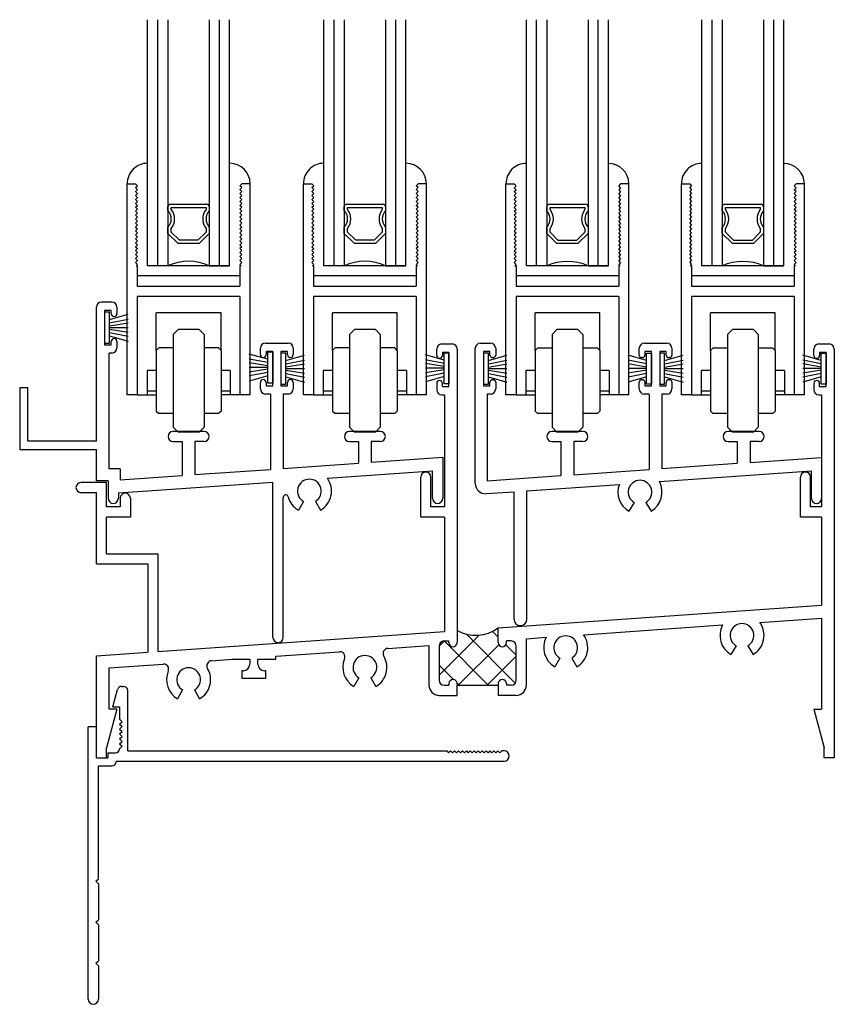
# Model space of a CAD drawing. Extents: x 10.3 to 26, y -7.1 to 7.3.
# Drawn here: x 11.5 to 16.5, y -7.1 to -1.1 of the extents above; entities that cross this region are included whole.
import ezdxf

# ---------------------------------------------------------------- set-up
doc = ezdxf.new("R2010")
doc.units = 0
doc.header["$LTSCALE"] = 0.3
doc.header["$MEASUREMENT"] = 0
doc.layers.get('0').update_dxf_attribs({"linetype": 'CONTINUOUS'})
for name, color, linetype in [('B240017$0$THERMAL', 3, 'CONTINUOUS'), ('B240081B$0$GLASS', 86, 'CONTINUOUS'), ('B240081B$0$HARD_SEAL', 7, 'CONTINUOUS'), ('B240081B$0$HS_ROLLER', 235, 'CONTINUOUS'), ('B240081B$0$IG_SPACER', 86, 'CONTINUOUS'), ('E240017$0$EXT_FRAME', 5, 'CONTINUOUS'), ('E240028$0$EXT_FRAME', 5, 'CONTINUOUS'), ('E240081$0$EXT_SASH', 6, 'CONTINUOUS'), ('E240104$0$EXT_PANNING', 1, 'CONTINUOUS'), ('E240125$0$EXT_FRAME', 5, 'CONTINUOUS'), ('HARD_SEAL', 7, 'CONTINUOUS')]:
    doc.layers.add(name, color=color, linetype=linetype)

# ---------------------------------------------------------------- blocks, each defined once
blk = doc.blocks.new('E240104')
at = {"layer": 'E240104$0$EXT_PANNING'}
for p, q in [((0.172, 1.9383), (0.185, 1.9383)), ((0.12, 1.8133), (0.1478, 1.9196)), ((0.21, 1.545), (0.21, 1.9133)), ((0.12, 1.8133), (0.16, 1.8133)), ((0.16, 1.8133), (0.16, 1.7383)), ((-0.031, 0.031), (-0.031, 1.6913)), ((0.019, 1.6913), (-0.031, 1.6913)), ((0.019, 1.5033), (0.019, 1.6913)), ((0.16, 1.7383), (0.175, 1.7233)), ((0.16, 1.7083), (0.175, 1.7233)), ((0.16, 1.7083), (0.175, 1.6933)), ((0.16, 1.6783), (0.175, 1.6933)), ((0.16, 1.6783), (0.175, 1.6633)), ((0.16, 1.6483), (0.175, 1.6633)), ((0.16, 1.6483), (0.175, 1.6333)), ((0.16, 1.6183), (0.175, 1.6333)), ((0.16, 1.6183), (0.175, 1.6033)), ((0.16, 1.5883), (0.175, 1.6033)), ((0.16, 1.5883), (0.175, 1.5733)), ((0.16, 1.5583), (0.175, 1.5733)), ((0.019, 1.5033), (0.089, 1.5033)), ((0.089, 1.5333), (0.135, 1.5333)), ((0.089, 1.5333), (0.089, 1.5033)), ((0.21, 1.545), (2.155, 1.545)), ((2.155, 1.545), (2.167, 1.533)), ((2.179, 1.545), (2.167, 1.533)), ((2.179, 1.545), (2.191, 1.533)), ((2.203, 1.545), (2.191, 1.533)), ((2.203, 1.545), (2.215, 1.533)), ((2.227, 1.545), (2.215, 1.533)), ((2.227, 1.545), (2.239, 1.533)), ((2.251, 1.545), (2.239, 1.533)), ((2.251, 1.545), (2.263, 1.533)), ((2.275, 1.545), (2.263, 1.533)), ((2.275, 1.545), (2.287, 1.533)), ((2.299, 1.545), (2.287, 1.533)), ((2.299, 1.545), (2.311, 1.533)), ((2.323, 1.545), (2.311, 1.533)), ((2.323, 1.545), (2.335, 1.533)), ((2.347, 1.545), (2.335, 1.533)), ((2.347, 1.545), (2.359, 1.533)), ((2.371, 1.545), (2.359, 1.533)), ((2.371, 1.545), (2.383, 1.533)), ((2.395, 1.545), (2.383, 1.533)), ((2.395, 1.545), (2.407, 1.533)), ((2.419, 1.545), (2.407, 1.533)), ((2.419, 1.545), (2.431, 1.533)), ((2.443, 1.545), (2.431, 1.533)), ((2.443, 1.545), (2.455, 1.533)), ((2.467, 1.545), (2.455, 1.533)), ((2.467, 1.545), (2.479, 1.533)), ((2.491, 1.545), (2.479, 1.533)), ((2.505, 1.545), (2.491, 1.545)), ((0.031, 1.4533), (0.114, 1.4533)), ((0.031, 0.765), (0.031, 1.4533)), ((0.139, 1.483), (2.505, 1.483)), ((0.139, 1.483), (0.139, 1.4783)), ((0.016, 0.75), (0.031, 0.765)), ((0.016, 0.75), (0.031, 0.735)), ((0.031, 0.735), (0.031, 0.515)), ((0.016, 0.5), (0.031, 0.515)), ((0.016, 0.5), (0.031, 0.485)), ((0.031, 0.485), (0.031, 0.265)), ((0.016, 0.25), (0.031, 0.265)), ((0.016, 0.25), (0.031, 0.235)), ((0.031, 0.235), (0.031, 0.031))]:
    blk.add_line(p, q, dxfattribs=at)
for centre, radius, start, end in [((0.172, 1.9133), 0.025, 90, 165.34059), ((0.185, 1.9133), 0.025, 0, 90), ((0.135, 1.5583), 0.025, 270, 0), ((2.505, 1.514), 0.031, 270, 90), ((0.114, 1.4783), 0.025, 270, 0), ((0, 0.031), 0.031, 180, 0)]:
    blk.add_arc(centre, radius, start, end, dxfattribs=at)
blk = doc.blocks.new('b240104')
blk.add_blockref('E240104', (-0.019, -1.5033))
blk = doc.blocks.new('E240125')
at = {"layer": 'E240125$0$EXT_FRAME'}
for p, q in [((-1.108, 1.2277), (-1.108, 2.0447)), ((-1.014, 2.0757), (-1.077, 2.0757)), ((-0.983, 2.0447), (-0.983, 2.0057)), ((-1.018, 2.0257), (-1.058, 2.0257)), ((-1.058, 2.0257), (-1.058, 1.8157)), ((-1.018, 2.0057), (-1.018, 2.0257)), ((-1.058, 1.8157), (-1.018, 1.8157)), ((-1.018, 1.8157), (-1.018, 1.8357)), ((-0.983, 1.8357), (-0.983, 1.7967)), ((-0.077, 1.8257), (0.061, 1.8257)), ((-1.014, 1.7657), (-1.03, 1.7657)), ((-1.03, 1.059), (-1.03, 1.7657)), ((-0.108, 1.7557), (-0.108, 1.7947)), ((-0.033, 1.7757), (-0.073, 1.7757)), ((-0.073, 1.7757), (-0.073, 1.7557)), ((-0.033, 1.5657), (-0.033, 1.7757)), ((0.017, 1.7757), (0.017, 1.5657)), ((0.057, 1.7757), (0.017, 1.7757)), ((0.057, 1.7557), (0.057, 1.7757)), ((0.092, 1.7947), (0.092, 1.7557)), ((-0.108, 1.5467), (-0.108, 1.5857)), ((-0.073, 1.5857), (-0.073, 1.5657)), ((-0.073, 1.5657), (-0.033, 1.5657)), ((0.017, 1.5657), (0.057, 1.5657)), ((0.057, 1.5657), (0.057, 1.5857)), ((0.092, 1.5857), (0.092, 1.5467)), ((-1.526, 1.5527), (-1.576, 1.5527)), ((-1.576, 1.5527), (-1.576, 1.1777)), ((-1.526, 1.2277), (-1.526, 1.5527)), ((-0.047, 1.5157), (-0.077, 1.5157)), ((-0.047, 1.5157), (-0.047, 1.0562)), ((0.031, 1.5157), (0.031, 1.0616)), ((0.061, 1.5157), (0.031, 1.5157)), ((-0.452, 1.2877), (-0.64, 1.2877)), ((0.623, 1.2877), (0.435, 1.2877)), ((-1.108, 1.2277), (-1.526, 1.2277)), ((-0.64, 1.2257), (-0.585, 1.2257)), ((-0.585, 1.2257), (-0.585, 1.0186)), ((-0.452, 1.2257), (-0.507, 1.2257)), ((-0.507, 1.2257), (-0.507, 1.024)), ((0.435, 1.2257), (0.49, 1.2257)), ((0.49, 1.2257), (0.49, 1.0937)), ((0.568, 1.2257), (0.568, 1.0992)), ((0.623, 1.2257), (0.568, 1.2257)), ((-1.576, 1.1777), (-1.108, 1.1777)), ((-1.108, 0.9857), (-1.108, 1.1777)), ((0.031, 1.0616), (0.49, 1.0937)), ((0.568, 1.0992), (1.004, 1.1297)), ((1.004, 1.1297), (1.004, 0.8797)), ((-0.964, 1.059), (-1.03, 1.059)), ((-0.964, 1.059), (-0.964, 0.9921)), ((-0.507, 1.024), (-0.047, 1.0562)), ((0.3003, 1.0023), (0.942, 1.0472)), ((0.942, 0.8797), (0.942, 1.0472)), ((-1.036, 0.9857), (-1.108, 0.9857)), ((-1.036, 0.9857), (-1.036, 0.8797)), ((-0.974, 0.9132), (-0.0315, 0.9791)), ((-0.964, 0.9921), (-0.585, 1.0186)), ((-0.0315, 0.0315), (-0.0315, 0.9791)), ((-0.974, 0.9132), (-0.974, 0.8797)), ((0.0315, 0.0315), (0.0315, 0.8855)), ((0.1548, 0.8611), (0.1238, 0.8074)), ((0.2273, 0.8611), (0.2583, 0.8074))]:
    blk.add_line(p, q, dxfattribs=at)
for centre, radius, start, end in [((-1.077, 2.0447), 0.031, 90, 180), ((-1.014, 2.0447), 0.031, 360, 90), ((-1.0005, 2.0057), 0.0175, 180, 0), ((-1.0005, 1.8357), 0.0175, 360, 180), ((-0.077, 1.7947), 0.031, 90, 180), ((0.061, 1.7947), 0.031, 0, 90), ((-1.014, 1.7967), 0.031, 270, 360), ((-0.0905, 1.7557), 0.0175, 180, 360), ((0.0745, 1.7557), 0.0175, 180, 360), ((-0.0905, 1.5857), 0.0175, 0, 180), ((0.0745, 1.5857), 0.0175, 360, 180), ((-0.077, 1.5467), 0.031, 180, 270), ((0.061, 1.5467), 0.031, 270, 360), ((-0.64, 1.2567), 0.031, 90, 180), ((-0.452, 1.2567), 0.031, 0, 90), ((0.435, 1.2567), 0.031, 90, 180), ((0.623, 1.2567), 0.031, 0, 90), ((-0.64, 1.2567), 0.031, 180, 270), ((-0.452, 1.2567), 0.031, 270, 0), ((0.435, 1.2567), 0.031, 180, 270), ((0.623, 1.2567), 0.031, 270, 0), ((0.191, 0.9238), 0.0725, 300, 240), ((0.191, 0.9238), 0.1345, 300, 35.6785), ((-1.005, 0.8797), 0.031, 180, 270), ((-1.005, 0.8797), 0.031, 270, 360), ((0.0465, 0.8855), 0.015, 14.86004, 180), ((0.191, 0.9238), 0.1345, 194.86004, 240), ((0.973, 0.8797), 0.031, 180, 270), ((0.973, 0.8797), 0.031, 270, 0), ((0, 0.0315), 0.0315, 180, 0)]:
    blk.add_arc(centre, radius, start, end, dxfattribs=at)
blk = doc.blocks.new('B240125')
blk.add_blockref('E240125', (0, 0))
blk = doc.blocks.new('E240028')
at = {"layer": 'E240028$0$EXT_FRAME'}
for p, q in [((-2.112, -0.1594), (-2.112, 0.665)), ((-2.081, 0.696), (-2.018, 0.696)), ((-1.987, 0.665), (-1.987, 0.6235)), ((-1.112, 0.6235), (-1.112, 0.665)), ((-1.081, 0.696), (-0.943, 0.696)), ((-0.912, 0.665), (-0.912, 0.6235)), ((-2.022, 0.646), (-2.062, 0.646)), ((-2.062, 0.646), (-2.062, 0.436)), ((-2.022, 0.6235), (-2.022, 0.646)), ((-2.002, 0.6085), (-2.007, 0.6085)), ((-1.092, 0.6085), (-1.097, 0.6085)), ((-1.077, 0.646), (-1.077, 0.6235)), ((-1.037, 0.646), (-1.077, 0.646)), ((-1.037, 0.436), (-1.037, 0.646)), ((-0.987, 0.646), (-0.987, 0.436)), ((-0.947, 0.646), (-0.987, 0.646)), ((-0.947, 0.6235), (-0.947, 0.646)), ((-0.927, 0.6085), (-0.932, 0.6085)), ((-2.062, 0.436), (-2.022, 0.436)), ((-2.022, 0.436), (-2.022, 0.4585)), ((-2.007, 0.4735), (-2.002, 0.4735)), ((-1.987, 0.4585), (-1.987, 0.417)), ((-1.112, 0.417), (-1.112, 0.4585)), ((-1.097, 0.4735), (-1.092, 0.4735)), ((-1.077, 0.4585), (-1.077, 0.436)), ((-1.077, 0.436), (-1.037, 0.436)), ((-0.987, 0.436), (-0.947, 0.436)), ((-0.947, 0.436), (-0.947, 0.4585)), ((-0.932, 0.4735), (-0.927, 0.4735)), ((-0.912, 0.4585), (-0.912, 0.417)), ((-2.018, 0.386), (-2.04, 0.386)), ((-2.04, 0.386), (-2.04, -0.1427)), ((-1.052, 0.386), (-1.081, 0.386)), ((-1.052, 0.386), (-1.052, -0.0736)), ((-0.974, 0.386), (-0.974, -0.0681)), ((-0.943, 0.386), (-0.974, 0.386)), ((-1.456, 0.158), (-1.644, 0.158)), ((-0.381, 0.158), (-0.569, 0.158)), ((-1.644, 0.096), (-1.589, 0.096)), ((-1.589, 0.096), (-1.589, -0.1111)), ((-1.456, 0.096), (-1.511, 0.096)), ((-1.511, 0.096), (-1.511, -0.1057)), ((-0.569, 0.096), (-0.514, 0.096)), ((-0.514, 0.096), (-0.514, -0.0359)), ((-0.436, 0.096), (-0.436, -0.0305)), ((-0.381, 0.096), (-0.436, 0.096)), ((-0.436, -0.0305), (0, 0)), ((0, 0), (0, -0.25)), ((-0.974, -0.0681), (-0.514, -0.0359)), ((-2.04, -0.1427), (-1.589, -0.1111)), ((-1.511, -0.1057), (-1.052, -0.0736)), ((-0.9891, -0.1474), (-0.062, -0.0825)), ((-0.062, -0.25), (-0.062, -0.0825)), ((-1.797, -0.2038), (-1.2328, -0.1644)), ((-2.0457, -0.2212), (-1.875, -0.2093)), ((-1.875, -0.987), (-1.875, -0.2093)), ((-1.797, -0.987), (-1.797, -0.2038)), ((-1.1433, -0.2748), (-1.1743, -0.3285)), ((-1.0708, -0.2748), (-1.0397, -0.3285))]:
    blk.add_line(p, q, dxfattribs=at)
for centre, radius, start, end in [((-2.081, 0.665), 0.031, 90, 180), ((-2.018, 0.665), 0.031, 360, 90), ((-1.081, 0.665), 0.031, 90, 180), ((-0.943, 0.665), 0.031, 360, 90), ((-2.007, 0.6235), 0.015, 180, 270), ((-2.002, 0.6235), 0.015, 270, 360), ((-1.097, 0.6235), 0.015, 180, 270), ((-1.092, 0.6235), 0.015, 270, 360), ((-0.932, 0.6235), 0.015, 180, 270), ((-0.927, 0.6235), 0.015, 270, 360), ((-2.007, 0.4585), 0.015, 90, 180), ((-2.002, 0.4585), 0.015, 360, 90), ((-1.097, 0.4585), 0.015, 90, 180), ((-1.092, 0.4585), 0.015, 0, 90), ((-0.932, 0.4585), 0.015, 90, 180), ((-0.927, 0.4585), 0.015, 360, 90), ((-2.018, 0.417), 0.031, 270, 360), ((-1.081, 0.417), 0.031, 180, 270), ((-0.943, 0.417), 0.031, 270, 360), ((-1.644, 0.127), 0.031, 90, 180), ((-1.644, 0.127), 0.031, 180, 270), ((-1.456, 0.127), 0.031, 360, 90), ((-1.456, 0.127), 0.031, 270, 0), ((-0.569, 0.127), 0.031, 90, 180), ((-0.569, 0.127), 0.031, 180, 270), ((-0.381, 0.127), 0.031, 360, 90), ((-0.381, 0.127), 0.031, 270, 0), ((-2.05, -0.1594), 0.062, 180, 274), ((-1.107, -0.212), 0.1345, 159.27184, 240), ((-1.107, -0.212), 0.0725, 300, 240), ((-1.107, -0.212), 0.1345, 300, 28.72816), ((-0.031, -0.25), 0.031, 180, 270), ((-0.031, -0.25), 0.031, 270, 0), ((-1.836, -0.987), 0.039, 180, 270), ((-1.836, -0.987), 0.039, 270, 0)]:
    blk.add_arc(centre, radius, start, end, dxfattribs=at)
blk = doc.blocks.new('B240028')
blk.add_blockref('E240028', (0, 0))
blk = doc.blocks.new('WS-187')
at = {"layer": 'HARD_SEAL'}
for p, q in [((0.0551, 0.03), (0.0228, 0.143)), ((0.0751, 0.03), (0.0536, 0.143)), ((0.0951, 0.03), (0.0767, 0.143)), ((0.1051, 0.03), (0.1051, 0.143)), ((0.1151, 0.03), (0.1331, 0.143)), ((0.1351, 0.03), (0.1568, 0.143)), ((0.1551, 0.03), (0.1885, 0.143)), ((0.1997, 0.03), (0.0105, 0.03)), ((0.0105, 0.03), (0.0105, 0)), ((0.0105, 0), (0.1997, 0)), ((0.1997, 0), (0.1997, 0.03))]:
    blk.add_line(p, q, dxfattribs=at)
blk = doc.blocks.new('E240081')
at = {"layer": 'E240081$0$EXT_SASH'}
for p, q in [((0, 0), (0, 1.287)), ((0, 1.287), (0.0505, 1.287)), ((0.0505, 1.287), (0.0625, 1.275)), ((0.0505, 1.263), (0.0625, 1.275)), ((0.0505, 1.263), (0.0625, 1.251)), ((0.6995, 1.287), (0.6875, 1.275)), ((0.6995, 1.263), (0.6875, 1.275)), ((0.6995, 1.263), (0.6875, 1.251)), ((0.75, 1.287), (0.6995, 1.287)), ((0.75, 0), (0.75, 1.287)), ((0.0505, 1.239), (0.0625, 1.251)), ((0.0505, 1.239), (0.0625, 1.227)), ((0.0505, 1.215), (0.0625, 1.227)), ((0.0505, 1.215), (0.0625, 1.203)), ((0.0505, 1.191), (0.0625, 1.203)), ((0.6995, 1.239), (0.6875, 1.251)), ((0.6995, 1.239), (0.6875, 1.227)), ((0.6995, 1.215), (0.6875, 1.227)), ((0.6995, 1.215), (0.6875, 1.203)), ((0.6995, 1.191), (0.6875, 1.203)), ((0.0505, 1.191), (0.0625, 1.179)), ((0.0505, 1.167), (0.0625, 1.179)), ((0.0505, 1.167), (0.0625, 1.155)), ((0.0505, 1.143), (0.0625, 1.155)), ((0.0505, 1.143), (0.0625, 1.131)), ((0.6995, 1.191), (0.6875, 1.179)), ((0.6995, 1.167), (0.6875, 1.179)), ((0.6995, 1.167), (0.6875, 1.155)), ((0.6995, 1.143), (0.6875, 1.155)), ((0.6995, 1.143), (0.6875, 1.131)), ((0.0505, 1.119), (0.0625, 1.131)), ((0.0505, 1.119), (0.0625, 1.107)), ((0.0505, 1.095), (0.0625, 1.107)), ((0.0505, 1.095), (0.0625, 1.083)), ((0.0505, 1.071), (0.0625, 1.083)), ((0.6995, 1.119), (0.6875, 1.131)), ((0.6995, 1.119), (0.6875, 1.107)), ((0.6995, 1.095), (0.6875, 1.107)), ((0.6995, 1.095), (0.6875, 1.083)), ((0.6995, 1.071), (0.6875, 1.083)), ((0.0505, 1.071), (0.0625, 1.059)), ((0.0505, 1.047), (0.0625, 1.059)), ((0.0505, 1.047), (0.0625, 1.035)), ((0.0505, 1.023), (0.0625, 1.035)), ((0.0505, 1.023), (0.0625, 1.011)), ((0.6995, 1.071), (0.6875, 1.059)), ((0.6995, 1.047), (0.6875, 1.059)), ((0.6995, 1.047), (0.6875, 1.035)), ((0.6995, 1.023), (0.6875, 1.035)), ((0.6995, 1.023), (0.6875, 1.011)), ((0.0505, 0.999), (0.0625, 1.011)), ((0.0505, 0.999), (0.0625, 0.987)), ((0.0505, 0.975), (0.0625, 0.987)), ((0.0505, 0.975), (0.0625, 0.963)), ((0.0505, 0.951), (0.0625, 0.963)), ((0.6995, 0.999), (0.6875, 1.011)), ((0.6995, 0.999), (0.6875, 0.987)), ((0.6995, 0.975), (0.6875, 0.987)), ((0.6995, 0.975), (0.6875, 0.963)), ((0.6995, 0.951), (0.6875, 0.963)), ((0.0505, 0.951), (0.0625, 0.939)), ((0.0505, 0.927), (0.0625, 0.939)), ((0.0505, 0.927), (0.0625, 0.915)), ((0.0505, 0.903), (0.0625, 0.915)), ((0.0505, 0.903), (0.0625, 0.891)), ((0.6995, 0.951), (0.6875, 0.939)), ((0.6995, 0.927), (0.6875, 0.939)), ((0.6995, 0.927), (0.6875, 0.915)), ((0.6995, 0.903), (0.6875, 0.915)), ((0.6995, 0.903), (0.6875, 0.891)), ((0.0505, 0.879), (0.0625, 0.891)), ((0.0505, 0.879), (0.0625, 0.867)), ((0.0505, 0.855), (0.0625, 0.867)), ((0.0505, 0.855), (0.0625, 0.843)), ((0.0505, 0.831), (0.0625, 0.843)), ((0.6995, 0.879), (0.6875, 0.891)), ((0.6995, 0.879), (0.6875, 0.867)), ((0.6995, 0.855), (0.6875, 0.867)), ((0.6995, 0.855), (0.6875, 0.843)), ((0.6995, 0.831), (0.6875, 0.843)), ((0.0505, 0.831), (0.0625, 0.819)), ((0.0505, 0.807), (0.0625, 0.819)), ((0.0505, 0.807), (0.0625, 0.795)), ((0.0545, 0.787), (0.0625, 0.795)), ((0.0545, 0.787), (0.062, 0.787)), ((0.062, 0.787), (0.062, 0.662)), ((0.6995, 0.831), (0.6875, 0.819)), ((0.6995, 0.807), (0.6875, 0.819)), ((0.6995, 0.807), (0.6875, 0.795)), ((0.6955, 0.787), (0.6875, 0.795)), ((0.6955, 0.787), (0.688, 0.787)), ((0.688, 0.787), (0.688, 0.662)), ((0.062, 0.662), (0.688, 0.662)), ((0.688, 0.6), (0.062, 0.6)), ((0.062, 0.6), (0.062, 0)), ((0.688, 0.6), (0.688, 0)), ((0.062, 0), (0, 0)), ((0.75, 0), (0.688, 0))]:
    blk.add_line(p, q, dxfattribs=at)
blk = doc.blocks.new('B240081')
blk.add_blockref('E240081', (0, 0))
blk = doc.blocks.new('B240081B$0$GL_CH_08')
at = {"layer": 'B240081B$0$HARD_SEAL'}
for p, q in [((0.125, -0.5), (0.125, 0.1245)), ((0.625, -0.5), (0.625, 0.1245)), ((0.625, -0.5), (0.125, -0.5)), ((0.688, -0.562), (0.062, -0.562))]:
    blk.add_line(p, q, dxfattribs=at)
for centre, radius, start, end in [((0.1245, 0), 0.1245, 89.77066, 179.9997), ((0.6238, -0.0017), 0.1262, 0.78368, 89.44596)]:
    blk.add_arc(centre, radius, start, end, dxfattribs=at)
blk = doc.blocks.new('B240081B$0$G08_2_2')
at = {"layer": 'B240081B$0$GLASS'}
for p, q in [((0, 0), (0, 1.5)), ((0.062, 0), (0.062, 1.5)), ((0.124, 1.5), (0.124, 0)), ((0.376, 1.5), (0.376, 0)), ((0.438, 0), (0.438, 1.5)), ((0.5, 0), (0.5, 1.5)), ((0.062, 0), (0, 0)), ((0.124, 0), (0.062, 0)), ((0.376, 0), (0.438, 0)), ((0.438, 0), (0.5, 0))]:
    blk.add_line(p, q, dxfattribs=at)
at = {"layer": 'B240081B$0$IG_SPACER'}
for p, q in [((0.139, 0.375), (0.361, 0.375)), ((0.124, 0.335), (0.124, 0.36)), ((0.144, 0.355), (0.356, 0.355)), ((0.144, 0.3424), (0.144, 0.355)), ((0.356, 0.355), (0.356, 0.3424)), ((0.376, 0.36), (0.376, 0.335)), ((0.124, 0.197), (0.124, 0.235)), ((0.186, 0.135), (0.124, 0.197)), ((0.144, 0.2053), (0.144, 0.2276)), ((0.1943, 0.155), (0.144, 0.2053)), ((0.356, 0.2053), (0.3057, 0.155)), ((0.376, 0.197), (0.314, 0.135)), ((0.356, 0.2276), (0.356, 0.2053)), ((0.376, 0.235), (0.376, 0.197)), ((0.314, 0.135), (0.186, 0.135)), ((0.3057, 0.155), (0.1943, 0.155))]:
    blk.add_line(p, q, dxfattribs=at)
for centre, radius, start, end in [((0.139, 0.36), 0.015, 90, 180), ((0.361, 0.36), 0.015, 0, 90), ((0.0715, 0.285), 0.0725, 316.39718, 43.60282), ((0.0715, 0.285), 0.0925, 321.60833, 38.39167), ((0.4285, 0.285), 0.0925, 141.60833, 218.39167), ((0.4285, 0.285), 0.0725, 136.39718, 223.60282), ((0.25, -0.2837), 0.3104, 66.04897, 113.95103)]:
    blk.add_arc(centre, radius, start, end, dxfattribs=at)
blk = doc.blocks.new('B240081B$0$04HSROLL')
at = {"layer": 'B240081B$0$HS_ROLLER'}
for p, q in [((-0.313, 0), (-0.313, -0.6)), ((0.313, 0), (-0.313, 0)), ((0.313, 0), (0.313, -0.6)), ((0.1975, -0.1), (-0.1976, -0.1)), ((-0.1976, -0.3296), (-0.1976, -0.1)), ((0.1975, -0.3296), (0.1975, -0.1)), ((-0.0638, -0.2021), (-0.0937, -0.2321)), ((-0.0937, -0.2321), (-0.0937, -0.7971)), ((0.0638, -0.2021), (-0.0638, -0.2021)), ((0.0938, -0.2321), (0.0638, -0.2021)), ((0.0938, -0.2321), (0.0938, -0.7971)), ((-0.1825, -0.3146), (-0.1976, -0.3296)), ((-0.1976, -0.3296), (-0.1976, -0.6996)), ((-0.0937, -0.3146), (-0.1825, -0.3146)), ((0.1825, -0.3146), (0.0938, -0.3146)), ((0.1975, -0.3296), (0.1825, -0.3146)), ((0.1975, -0.3296), (0.1975, -0.6996)), ((-0.1976, -0.4521), (-0.2538, -0.4521)), ((-0.2538, -0.4521), (-0.2538, -0.5771)), ((0.2538, -0.4521), (0.1975, -0.4521)), ((0.2538, -0.4521), (0.2538, -0.5771)), ((-0.313, -0.6), (-0.1976, -0.6)), ((-0.1976, -0.5771), (-0.2538, -0.5771)), ((-0.2538, -0.5771), (-0.2538, -0.6)), ((0.2538, -0.5771), (0.1975, -0.5771)), ((0.313, -0.6), (0.1975, -0.6)), ((0.2538, -0.5771), (0.2538, -0.6)), ((-0.1976, -0.6996), (-0.1825, -0.7146)), ((-0.0937, -0.7146), (-0.1825, -0.7146)), ((0.1825, -0.7146), (0.0938, -0.7146)), ((0.1975, -0.6996), (0.1825, -0.7146)), ((-0.0638, -0.8271), (-0.0937, -0.7971)), ((0.0638, -0.8271), (-0.0638, -0.8271)), ((0.0938, -0.7971), (0.0638, -0.8271))]:
    blk.add_line(p, q, dxfattribs=at)
blk = doc.blocks.new('B240081B')
for name, p in [('B240081B$0$G08_2_2', (0.125, 0.787)), ('B240081B$0$GL_CH_08', (0, 1.287)), ('B240081', (0, 0)), ('B240081B$0$04HSROLL', (0.375, 0.6))]:
    blk.add_blockref(name, p)
blk = doc.blocks.new('E240017')
at = {"layer": 'E240017$0$EXT_FRAME'}
for p, q in [((2.075, 2.4492), (2.075, 2.4882)), ((2.106, 2.5192), (2.169, 2.5192)), ((2.106, 2.5192), (2.144, 2.5192)), ((2.11, 2.4692), (2.15, 2.4692)), ((2.11, 2.4692), (2.11, 2.4492)), ((2.15, 2.2592), (2.15, 2.4692)), ((2.2, 2.4882), (2.2, 0.6985)), ((4.375, 2.4492), (4.375, 2.4882)), ((4.406, 2.5192), (4.444, 2.5192)), ((4.406, 2.5192), (4.469, 2.5192)), ((4.41, 2.4692), (4.41, 2.4492)), ((4.41, 2.4692), (4.45, 2.4692)), ((4.45, 2.2592), (4.45, 2.4692)), ((4.5, 2.4882), (4.5, -0.0038)), ((2.075, 2.2792), (2.075, 2.2402)), ((2.11, 2.2592), (2.11, 2.2792)), ((2.11, 2.2592), (2.15, 2.2592)), ((4.375, 2.2792), (4.375, 2.2402)), ((4.41, 2.2592), (4.41, 2.2792)), ((4.41, 2.2592), (4.45, 2.2592)), ((2.106, 2.2092), (2.122, 2.2092)), ((2.122, 2.2092), (2.122, 1.5262)), ((4.406, 2.2092), (4.422, 2.2092)), ((4.422, 2.2092), (4.422, 1.5262)), ((1.978, 1.4642), (1.978, 1.7072)), ((2.04, 1.5262), (2.04, 1.7072)), ((4.293, 1.4642), (4.293, 1.7072)), ((4.355, 1.5262), (4.355, 1.7072)), ((0.062, 1.6742), (-0.094, 1.6742)), ((0.062, 1.5262), (0.062, 1.6742)), ((0, 1.6122), (-0.094, 1.6122)), ((0, 1.1782), (0, 1.6122)), ((0.145, 1.5782), (0.145, 1.5262)), ((0.207, 1.5782), (0.207, 1.4642)), ((0.145, 1.5262), (0.062, 1.5262)), ((2.122, 1.5262), (2.04, 1.5262)), ((4.422, 1.5262), (4.355, 1.5262)), ((0.062, 1.2392), (0.062, 1.4642)), ((0.207, 1.4642), (0.062, 1.4642)), ((2.122, 1.4642), (1.978, 1.4642)), ((2.122, 1.4642), (2.122, 0.7655)), ((4.422, 1.4642), (4.293, 1.4642)), ((4.422, 1.4642), (4.422, 0.9262)), ((0.062, 1.2392), (0.374, 1.2392)), ((0.374, 1.2392), (0.374, 0.6434)), ((0, 1.1782), (0.313, 1.1782)), ((0.313, 1.1782), (0.313, 0.6391)), ((2.45, 0.7884), (4.422, 0.9262)), ((4.0453, 0.8217), (4.422, 0.8481)), ((4.422, 0.8481), (4.422, 0.2922)), ((2.45, 0.6985), (2.45, 0.7884)), ((2.9703, 0.7466), (3.8187, 0.8059)), ((0.374, 0.6434), (2.122, 0.7655)), ((2.622, 0.7223), (2.7437, 0.7308)), ((2.622, 0.4385), (2.622, 0.7223)), ((1.7768, 0.6632), (2.028, 0.6808)), ((2.028, 0.6808), (2.028, 0.4385)), ((2.09, 0.6775), (2.09, 0.4695)), ((2.121, 0.7085), (2.15, 0.7085)), ((2.15, 0.6985), (2.15, 0.7085)), ((2.529, 0.7085), (2.5, 0.7085)), ((2.5, 0.6985), (2.5, 0.7085)), ((2.56, 0.4695), (2.56, 0.6775)), ((3.9007, 0.6792), (3.8697, 0.6255)), ((3.9733, 0.6792), (4.0042, 0.6255)), ((0, 0.6172), (0.313, 0.6391)), ((0, -0.0038), (0, 0.6172)), ((1.095, 0.6156), (1.4824, 0.6426)), ((1.095, 0.5967), (1.095, 0.6156)), ((2.8257, 0.6041), (2.7948, 0.5504)), ((2.8983, 0.6041), (2.9293, 0.5504)), ((0.078, 0.5445), (0.4074, 0.5675)), ((0.078, 0.2922), (0.078, 0.5445)), ((0.7019, 0.5881), (0.825, 0.5967)), ((0.825, 0.5967), (0.935, 0.5967)), ((0.935, 0.5967), (0.935, 0.5667)), ((0.985, 0.5667), (0.985, 0.5967)), ((0.985, 0.5967), (1.095, 0.5967)), ((0.8875, 0.5267), (0.8875, 0.4817)), ((0.895, 0.5267), (0.8875, 0.5267)), ((0.8875, 0.4817), (1.0325, 0.4817)), ((1.0325, 0.5267), (1.025, 0.5267)), ((1.0325, 0.4817), (1.0325, 0.5267)), ((1.6007, 0.4845), (1.5697, 0.4308)), ((1.6732, 0.4845), (1.7042, 0.4308)), ((2.121, 0.4385), (2.15, 0.4385)), ((2.15, 0.4485), (2.15, 0.4385)), ((2.2, 0.4485), (2.2, 0.4385)), ((2.2, 0.4385), (2.45, 0.4385)), ((2.45, 0.4485), (2.45, 0.4385)), ((2.5, 0.4485), (2.5, 0.4385)), ((2.529, 0.4385), (2.5, 0.4385)), ((0.5257, 0.4095), (0.4947, 0.3558)), ((0.5983, 0.4095), (0.6292, 0.3558)), ((2.09, 0.3765), (2.2, 0.3765)), ((2.56, 0.3765), (2.45, 0.3765)), ((0.125, 0.2922), (0.062, 0.0571)), ((0.125, 0.2922), (0.078, 0.2922)), ((4.375, 0.2922), (4.438, 0.0571)), ((4.375, 0.2922), (4.422, 0.2922)), ((0.062, -0.0038), (0.062, 0.0571)), ((4.438, -0.0038), (4.438, 0.0571)), ((0, -0.0038), (0.062, -0.0038)), ((4.5, -0.0038), (4.438, -0.0038))]:
    blk.add_line(p, q, dxfattribs=at)
for centre, radius, start, end in [((2.106, 2.4882), 0.031, 90, 180), ((2.169, 2.4882), 0.031, 0, 90), ((4.406, 2.4882), 0.031, 90, 180), ((4.469, 2.4882), 0.031, 0, 90), ((2.0925, 2.4492), 0.0175, 180, 360), ((4.3925, 2.4492), 0.0175, 180, 360), ((2.0925, 2.2792), 0.0175, 0, 180), ((4.3925, 2.2792), 0.0175, 0, 180), ((2.106, 2.2402), 0.031, 180, 270), ((4.406, 2.2402), 0.031, 180, 270), ((2.009, 1.7072), 0.031, 90, 180), ((2.009, 1.7072), 0.031, 0, 90), ((4.324, 1.7072), 0.031, 90, 180), ((4.324, 1.7072), 0.031, 0, 90), ((-0.094, 1.6432), 0.031, 90, 180), ((-0.094, 1.6432), 0.031, 180, 270), ((0.176, 1.5782), 0.031, 90, 180), ((0.176, 1.5782), 0.031, 0, 90), ((3.937, 0.742), 0.1345, 151.63187, 240), ((3.937, 0.742), 0.0725, 300, 240), ((3.937, 0.742), 0.1345, 300, 36.36255), ((2.862, 0.6669), 0.1345, 151.63187, 240), ((2.862, 0.6669), 0.0725, 300, 240), ((2.862, 0.6669), 0.1345, 300, 36.36255), ((1.779, 0.6323), 0.031, 93.99721, 210.92191), ((2.121, 0.6775), 0.031, 90, 180), ((2.175, 0.6985), 0.025, 180, 270), ((2.175, 0.6985), 0.025, 270, 0), ((2.475, 0.6985), 0.025, 180, 270), ((2.475, 0.6985), 0.025, 270, 0), ((2.529, 0.6775), 0.031, 360, 90), ((1.4846, 0.6117), 0.031, 337.07251, 93.99721), ((1.637, 0.5472), 0.0725, 300, 240), ((1.637, 0.5472), 0.1345, 300, 30.92191), ((0.4095, 0.5366), 0.031, 337.11849, 93.99721), ((0.562, 0.4722), 0.0725, 300, 240), ((0.562, 0.4722), 0.1345, 300, 30.87593), ((0.704, 0.5572), 0.031, 93.99721, 210.87593), ((0.895, 0.5667), 0.04, 270, 0), ((1.025, 0.5667), 0.04, 180, 270), ((1.637, 0.5472), 0.1345, 157.07251, 240), ((0.562, 0.4722), 0.1345, 157.11849, 240), ((2.09, 0.4385), 0.062, 180, 270), ((2.121, 0.4695), 0.031, 180, 270), ((2.175, 0.4485), 0.025, 90, 180), ((2.175, 0.4485), 0.025, 0, 90), ((2.475, 0.4485), 0.025, 90, 180), ((2.475, 0.4485), 0.025, 0, 90), ((2.529, 0.4695), 0.031, 270, 360), ((2.56, 0.4385), 0.062, 270, 360)]:
    blk.add_arc(centre, radius, start, end, dxfattribs=at)
blk = doc.blocks.new('*X39')
at = {"color": 0}
for p, q in [((2.09, 0.499), (2.3344, 0.7434)), ((2.554, 0.4512), (2.2559, 0.7493)), ((2.45, 0.732), (2.4152, 0.7668)), ((2.09, 0.6758), (2.1227, 0.7085)), ((2.3899, 0.4385), (2.1199, 0.7085)), ((2.2063, 0.4385), (2.4535, 0.6857)), ((2.56, 0.622), (2.4964, 0.6856)), ((2.3831, 0.4385), (2.56, 0.6154)), ((2.1784, 0.4733), (2.09, 0.5617)), ((2.2131, 0.4385), (2.1998, 0.4519))]:
    blk.add_line(p, q, dxfattribs=at)
blk = doc.blocks.new('B240017')
at = {"layer": 'B240017$0$THERMAL'}
for p, q in [((2.2, 0.3765), (2.2, 0.4385)), ((2.45, 0.4385), (2.45, 0.3765))]:
    blk.add_line(p, q, dxfattribs=at)
blk.add_arc((2.3121, 0.9714), 0.229, 240.6866, 307.00668, dxfattribs=at)
blk.add_blockref('E240017', (0, 0))
blk.add_blockref('*X39', (0, 0), dxfattribs=at)

msp = doc.modelspace()

# ---------------------------------------------------------------- block references
for name, p in [('B240081B', (12.1782, -3.3787)), ('B240081B', (13.2532, -3.3787)), ('B240081B', (14.4883, -3.3791)), ('B240081B', (15.5583, -3.3791)), ('B240125', (13.0987, -4.8897)), ('B240017', (11.9908, -5.5881)), ('B240028', (16.4128, -3.7604)), ('b240104', (11.9908, -5.5919))]:
    msp.add_blockref(name, p)
at = {"rotation": 270}
for p in [(12.0407, -2.864), (13.1157, -3.1139), (14.3508, -3.1143), (15.4258, -3.1143)]:
    msp.add_blockref('WS-187', p, dxfattribs=at)
at = {"xscale": -1, "rotation": 90}
for p in [(13.0657, -3.1073), (14.1407, -3.1121), (15.3758, -3.1143), (16.4408, -3.1143)]:
    msp.add_blockref('WS-187', p, dxfattribs=at)

doc.saveas('drawing.dxf')
